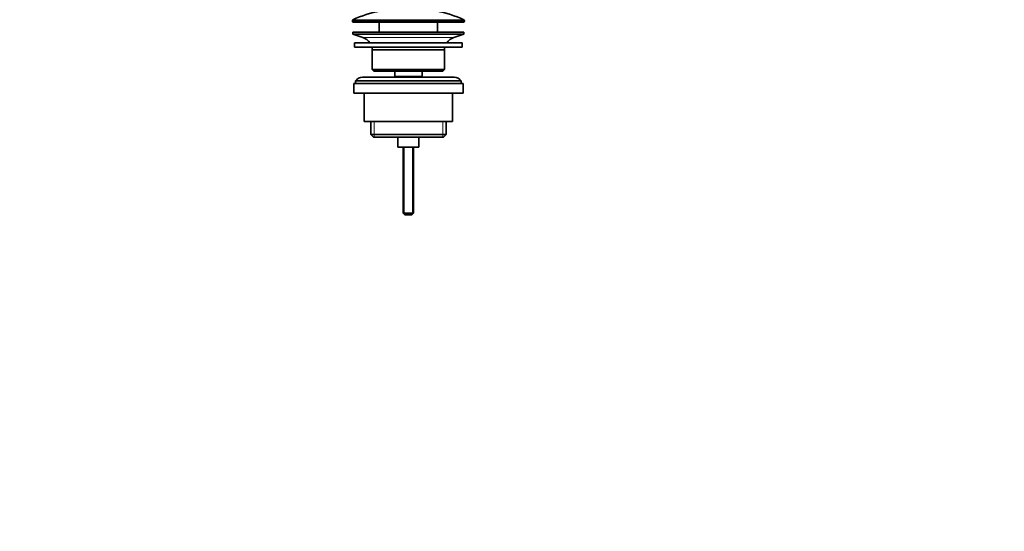
# Model space of a CAD drawing. Units: millimetres. Extents: x 0 to 1478, y 0 to 1758.
# Drawn here: x 0 to 558, y 599 to 889 of the extents above; entities that cross this region are included whole.
import ezdxf
from ezdxf import colors
from ezdxf.entities.mleader import LeaderData, LeaderLine
from ezdxf.math import Vec2, Vec3

# ---------------------------------------------------------------- set-up
doc = ezdxf.new("R2010")
doc.units = ezdxf.units.MM
doc.layers.add('DV4_Défaut', color=7, linetype='Continuous')
doc.layers.add('Défaut', color=7, linetype='Continuous')

# ---------------------------------------------------------------- blocks, each defined once
blk = doc.blocks.new('_DOT')
at = {"color": 0}
blk.add_line((0, 0), (-1, 0), dxfattribs=at)
at = {"color": 0, "const_width": 0.333}
blk.add_lwpolyline([(-0.1665, 0, 1), (0.1665, 0, 1)], format="xyb", close=True, dxfattribs=at)
blk = doc.blocks.new('SE3')
at = {"layer": 'DV4_Défaut', "color": 7, "linetype": 'Continuous', "lineweight": 18}
for p, q in [((188.6, 888.74), (252.1, 888.74)), ((252.1, 888.36), (188.6, 888.36)), ((251.8, 889.2), (188.9, 889.2)), ((246.17, 879.13), (194.53, 879.13)), ((200.87, 831.56), (200.87, 822.56)), ((239.83, 831.56), (239.83, 822.56)), ((217.97, 817.06), (217.97, 778.95)), ((222.74, 817.06), (222.74, 778.95))]:
    blk.add_line(p, q, dxfattribs=at)
at = {"layer": 'DV4_Défaut', "color": 7, "linetype": 'Continuous', "lineweight": 35}
for p, q in [((188.6, 888.74), (188.6, 888.36)), ((189.1, 887.86), (251.6, 887.86)), ((203.85, 887.86), (203.85, 882.06)), ((236.85, 882.06), (236.85, 887.86)), ((252.1, 888.36), (252.1, 888.74)), ((251.85, 882.06), (188.85, 882.06)), ((188.85, 882.06), (188.85, 881.06)), ((251.85, 881.06), (251.85, 882.06)), ((251.85, 881.06), (188.85, 881.06)), ((188.85, 881.06), (194.53, 879.13)), ((246.17, 879.13), (251.85, 881.06)), ((250.85, 876.06), (189.85, 876.06)), ((189.85, 876.06), (189.85, 873.56)), ((250.85, 873.56), (189.85, 873.56)), ((240.85, 872.06), (199.85, 872.06)), ((199.85, 872.06), (199.85, 861.06)), ((240.85, 861.06), (240.85, 872.06)), ((250.85, 873.56), (250.85, 876.06)), ((240.85, 861.06), (199.85, 861.06)), ((199.85, 861.06), (200.85, 860.06)), ((239.85, 860.06), (200.85, 860.06)), ((212.6, 860.06), (212.6, 857.06)), ((228.1, 857.06), (228.1, 860.06)), ((239.85, 860.06), (240.85, 861.06)), ((250.35, 854.56), (190.35, 854.56)), ((190.35, 854.56), (190.35, 853.06)), ((246.35, 856.56), (194.35, 856.56)), ((228.1, 857.06), (212.6, 857.06)), ((212.6, 857.06), (213.06, 856.56)), ((227.64, 856.56), (228.1, 857.06)), ((250.35, 853.06), (250.35, 854.56)), ((251.35, 853.06), (189.35, 853.06)), ((189.35, 853.06), (189.35, 847.56)), ((251.35, 847.56), (251.35, 853.06)), ((251.35, 847.56), (189.35, 847.56)), ((195.35, 847.56), (195.35, 831.56)), ((245.35, 831.56), (245.35, 847.56)), ((245.35, 831.56), (195.35, 831.56)), ((199, 831.56), (199, 824.06)), ((241.7, 824.06), (241.7, 831.56)), ((241.7, 824.06), (199, 824.06)), ((199, 824.06), (200.5, 822.56)), ((240.2, 822.56), (200.5, 822.56)), ((214.35, 822.56), (214.35, 817.06)), ((226.35, 817.06), (226.35, 822.56)), ((240.2, 822.56), (241.7, 824.06)), ((226.35, 817.06), (214.35, 817.06)), ((217.35, 817.06), (217.35, 779.56)), ((223.35, 779.56), (223.35, 817.06)), ((223.35, 779.56), (217.35, 779.56)), ((217.35, 779.56), (218.35, 778.56)), ((222.35, 778.56), (218.35, 778.56)), ((222.35, 778.56), (223.35, 779.56))]:
    blk.add_line(p, q, dxfattribs=at)
for centre, radius, start, end in [((220.35, 818.34), 77.52, 90, 113.9367), ((220.35, 818.34), 77.52, 66.0633, 90), ((189.1, 888.74), 0.5, 113.9367, 180), ((189.1, 888.36), 0.5, 180, 270), ((251.6, 888.36), 0.5, 270, 0), ((251.6, 888.74), 0.5, 0, 66.0633), ((192.01, 871.7), 7.85, 33.7747, 71.2375), ((248.7, 871.7), 7.85, 108.7625, 146.2253), ((192.01, 871.7), 7.85, 2.6706, 13.7446), ((248.7, 871.7), 7.85, 166.2554, 177.3294), ((194.35, 851.56), 5, 90, 143.1301), ((246.35, 851.56), 5, 36.8699, 90)]:
    blk.add_arc(centre, radius, start, end, dxfattribs=at)

msp = doc.modelspace()

# ---------------------------------------------------------------- block references
at = {"layer": 'Défaut'}
msp.add_blockref('SE3', (0, 0), dxfattribs=at)

# ---------------------------------------------------------------- leaders
at = {"layer": 'Défaut', "color": 7, "linetype": 'Continuous', "lineweight": 18}
ml = msp.add_multileader_mtext('Standard', dxfattribs=at)
ml.set_content('{\\pxsm0.9;\\fSolid Edge ISO|b1||i0||c0|p34;\\W1.;17/07/2017\\P}', color=256)
ml.set_leader_properties()
ml.set_arrow_properties(name='DOT')
ml.build(insert=Vec2(0, 0))
ml.multileader.update_dxf_attribs({"leader_type": 0, "dogleg_length": 0, "arrow_head_size": 12})
ctx = ml.context
ctx.base_point, ctx.char_height, ctx.arrow_head_size, ctx.landing_gap_size = Vec3(1390.41, 1750.71), 12, 12, 4.2
notes = []
notes.append((ctx, [(0, (0, 0, 0), (0, 0), (1, 0), 1, [])]))
ctx.mtext.insert = Vec3(1392.41, 1756.83)
ml = msp.add_multileader_mtext('Standard', dxfattribs=at)
ml.set_content('{\\pxsm0.9;\\fArial|b1||i0||c0|p34;\\W1.;151\\P}', color=256)
ml.set_leader_properties()
ml.set_arrow_properties(name='DOT')
ml.build(insert=Vec2(0, 0))
ml.multileader.update_dxf_attribs({"leader_type": 0, "dogleg_length": 0, "arrow_head_size": 12})
ctx = ml.context
ctx.base_point, ctx.char_height, ctx.arrow_head_size, ctx.landing_gap_size = Vec3(24.31, 1749.47), 12, 12, 4.2
notes.append((ctx, [(0, (0, 0, 0), (0, 0), (1, 0), 1, [])]))
ctx.mtext.insert = Vec3(26.31, 1755.57)
for ctx, leaders in notes:
    for number, flags, end, landing, length, lines in leaders:
        leader = LeaderData()
        leader.index, (leader.has_last_leader_line, leader.has_dogleg_vector, leader.attachment_direction) = number, flags
        leader.last_leader_point, leader.dogleg_vector, leader.dogleg_length = Vec3(end), Vec3(landing), length
        for number, points, colour, breaks in lines:
            line = LeaderLine()
            line.index, line.vertices, line.color, line.breaks = number, Vec3.list(points), colors.encode_raw_color(colour), breaks
            leader.lines.append(line)
        ctx.leaders.append(leader)

doc.saveas('drawing.dxf')
